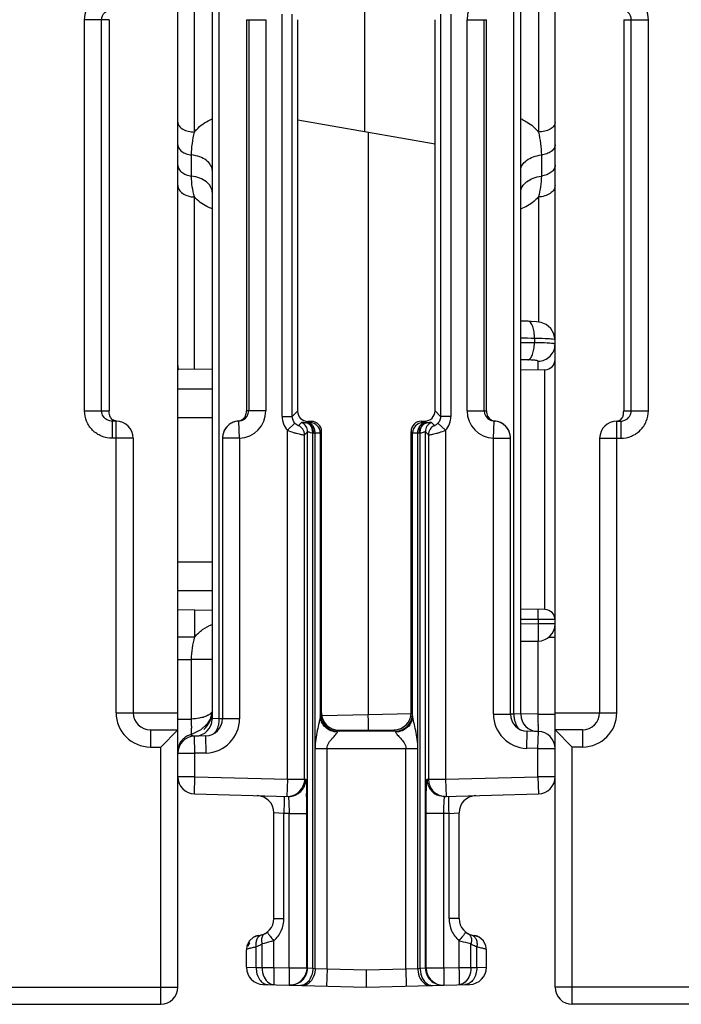
# Model space of a CAD drawing. Units: millimetres. Extents: x 16 to 639, y 16 to 539.
# Drawn here: x 332 to 351, y 456 to 485 of the extents above; entities that cross this region are included whole.
import ezdxf

# ---------------------------------------------------------------- set-up
doc = ezdxf.new("R2010")
doc.units = ezdxf.units.MM
doc.header["$LTSCALE"] = 35.851852
doc.layers.get('0').update_dxf_attribs({"linetype": 'CONTINUOUS'})
doc.layers.add('EDGE_FEAT', color=7, linetype='CONTINUOUS')

msp = doc.modelspace()

# ---------------------------------------------------------------- linework, layer by layer
at = {"color": 7, "linetype": 'Continuous'}
for p, q in [((336.605, 456.695), (336.605, 525.695)), ((333.885, 473.495), (333.885, 484.895)), ((334.605, 484.895), (333.885, 484.895)), ((334.383, 473.495), (334.383, 484.895)), ((334.605, 484.895), (334.605, 473.495)), ((340.105, 481.981), (340.105, 484.895)), ((340.096, 481.983), (340.096, 473.486)), ((340.105, 481.981), (340.096, 481.983)), ((344.105, 473.495), (344.105, 481.276)), ((337.605, 474.713), (336.605, 474.695)), ((347.311, 474.69), (346.605, 474.678)), ((333.885, 473.495), (334.605, 473.495)), ((339.943, 473.333), (340.096, 473.486)), ((344.267, 473.333), (344.105, 473.495)), ((334.688, 473.195), (334.688, 472.695)), ((334.805, 473.195), (334.688, 473.195)), ((334.805, 464.695), (334.805, 473.195)), ((340.354, 473.144), (340.397, 473.187)), ((340.497, 473.187), (340.397, 473.187)), ((340.497, 473.187), (340.459, 473.149)), ((343.706, 473.194), (343.806, 473.195)), ((343.752, 473.149), (343.706, 473.194)), ((343.857, 473.144), (343.806, 473.195)), ((335.305, 472.695), (334.688, 472.695)), ((335.305, 472.695), (335.305, 464.695)), ((340.798, 472.888), (340.759, 472.849)), ((340.798, 464.688), (340.798, 472.888)), ((343.407, 464.694), (343.407, 472.894)), ((343.452, 472.849), (343.407, 472.894)), ((337.605, 467.678), (336.605, 467.695)), ((347.311, 467.701), (346.605, 467.713)), ((334.805, 464.695), (336.605, 464.695)), ((340.798, 464.688), (340.766, 464.656)), ((343.444, 464.656), (343.407, 464.694)), ((335.805, 464.195), (335.805, 463.695)), ((335.805, 464.195), (336.605, 464.195)), ((336.605, 464.195), (336.105, 463.695)), ((341.299, 464.189), (341.266, 464.156)), ((341.299, 464.189), (342.908, 464.193)), ((342.945, 464.156), (342.908, 464.193)), ((335.805, 463.695), (336.105, 463.695)), ((336.105, 456.195), (336.105, 463.695)), ((319.105, 456.695), (336.605, 456.695)), ((319.105, 456.195), (336.105, 456.195))]:
    msp.add_line(p, q, dxfattribs=at)
for centre, radius, start, end in [((334.805, 472.695), 0.5, 0, 90), ((335.805, 464.695), 1, 180, 270), ((335.805, 464.695), 0.5, 180, 270), ((336.105, 456.695), 0.5, 270, 360)]:
    msp.add_arc(centre, radius, start, end, dxfattribs=at)
for centre, major_axis, ratio, start_param, end_param in [((340.397, 473.487), (0.27, 0.133), 0.996248, 2.685106, 4.255217), ((340.497, 472.887), (0.27, 0.133), 0.996248, -0.456487, 1.113625), ((343.706, 472.894), (0.09, 0.286), 0.997211, 0.306545, 1.876656), ((341.299, 464.689), (0.45, 0.222), 0.996248, 2.685106, 4.255217), ((342.908, 464.693), (0.15, 0.477), 0.997211, -2.835048, -1.264937)]:
    msp.add_ellipse(centre, major_axis=major_axis, ratio=ratio, start_param=start_param, end_param=end_param, dxfattribs=at)
for points, knots in [([(333.885, 484.895), (333.885, 485), (333.927, 485.211), (334.106, 485.477), (334.373, 485.654), (334.583, 485.695), (334.688, 485.695)], [0, 0, 0, 0, 0.25017, 0.500184, 0.750098, 1, 1, 1, 1]), ([(334.383, 484.895), (334.383, 484.973), (334.45, 485.133), (334.611, 485.195), (334.688, 485.195)], [0, 0, 0, 0, 0.501313, 1, 1, 1, 1]), ([(334.688, 472.695), (334.583, 472.695), (334.373, 472.737), (334.106, 472.915), (333.927, 473.181), (333.885, 473.391), (333.885, 473.495)], [0, 0, 0, 0, 0.250199, 0.50023, 0.750135, 1, 1, 1, 1]), ([(334.567, 473.22), (334.514, 473.242), (334.418, 473.32), (334.383, 473.438), (334.383, 473.495)], [0, 0, 0, 0, 0.499085, 1, 1, 1, 1]), ([(334.63, 473.326), (334.626, 473.336), (334.606, 473.39), (334.605, 473.449), (334.605, 473.495)], [0, 0, 0, 0, 0.198211, 1, 1, 1, 1]), ([(334.819, 473.196), (334.777, 473.197), (334.696, 473.224), (334.646, 473.291), (334.63, 473.326)], [0, 0, 0, 0, 0.524829, 1, 1, 1, 1]), ([(343.806, 473.195), (343.882, 473.195), (344.041, 473.259), (344.105, 473.418), (344.105, 473.495)], [0, 0, 0, 0, 0.499364, 1, 1, 1, 1])]:
    msp.add_open_spline(points, degree=3, knots=knots, dxfattribs=at)
msp.add_open_spline([(334.688, 473.195), (334.647, 473.195), (334.605, 473.204), (334.567, 473.22)], degree=3, dxfattribs=at)
at = {"layer": 'EDGE_FEAT', "color": 7, "linetype": 'Continuous'}
for p, q in [((347.605, 456.695), (347.605, 525.695)), ((346.405, 464.659), (346.405, 516.11)), ((346.605, 464.648), (346.605, 516.11)), ((337.605, 515.08), (337.605, 464.512)), ((337.805, 515), (337.805, 464.523)), ((347.118, 508.08), (347.118, 481.621)), ((337.092, 481.621), (337.092, 506.286)), ((342.053, 481.638), (342.053, 499.053)), ((339.643, 473.333), (339.643, 485.058)), ((339.943, 473.333), (339.943, 485.058)), ((344.267, 485.058), (344.267, 473.333)), ((344.567, 485.058), (344.567, 473.333)), ((338.605, 484.895), (338.605, 473.495)), ((338.605, 484.895), (339.171, 484.895)), ((338.671, 484.895), (338.671, 473.495)), ((339.171, 484.895), (339.171, 473.495)), ((344.105, 481.276), (344.105, 484.896)), ((345.04, 473.495), (345.04, 484.895)), ((345.04, 484.895), (345.605, 484.895)), ((345.539, 473.495), (345.539, 484.895)), ((345.605, 473.495), (345.605, 484.895)), ((349.605, 484.895), (349.605, 473.495)), ((349.605, 484.895), (350.326, 484.895)), ((349.828, 473.495), (349.828, 484.895)), ((350.326, 473.495), (350.326, 484.895)), ((340.105, 481.981), (344.105, 481.276)), ((342.158, 481.619), (342.158, 464.644)), ((337.005, 480.337), (337.005, 480.952)), ((347.205, 480.952), (347.205, 480.337)), ((337.092, 474.704), (337.092, 479.729)), ((347.118, 479.729), (347.118, 476.08)), ((346.735, 476.107), (346.605, 476.11)), ((346.819, 476.105), (346.735, 476.107)), ((347.004, 475.605), (347.004, 475.477)), ((347.11, 474.687), (347.11, 474.939)), ((347.311, 467.701), (347.311, 474.69)), ((336.605, 474.136), (336.665, 474.136)), ((336.665, 474.136), (337.605, 474.135)), ((336.623, 473.296), (336.868, 473.297)), ((336.868, 473.297), (337.605, 473.3)), ((339.171, 473.495), (338.605, 473.495)), ((339.643, 473.333), (339.943, 473.333)), ((344.567, 473.333), (344.267, 473.333)), ((345.04, 473.495), (345.605, 473.495)), ((349.605, 473.495), (350.326, 473.495)), ((338.384, 473.196), (338.358, 473.197)), ((338.405, 472.696), (338.384, 473.196)), ((340.021, 473.132), (339.799, 472.931)), ((340.214, 473.156), (340.123, 473.066)), ((340.398, 473.145), (340.354, 473.144)), ((343.857, 473.144), (343.812, 473.145)), ((344.087, 473.066), (343.997, 473.156)), ((344.412, 472.931), (344.19, 473.132)), ((345.805, 472.696), (345.827, 473.196)), ((345.852, 473.197), (345.827, 473.196)), ((349.405, 464.695), (349.405, 473.195)), ((349.405, 473.195), (349.523, 473.195)), ((349.523, 473.195), (349.523, 472.695)), ((337.905, 472.696), (337.905, 464.52)), ((338.405, 472.696), (337.905, 472.696)), ((338.405, 472.696), (338.405, 464.52)), ((339.799, 462.756), (339.799, 472.931)), ((340.389, 472.884), (340.298, 472.793)), ((340.298, 462.756), (340.298, 472.793)), ((340.389, 457.254), (340.389, 472.884)), ((340.54, 457.246), (340.54, 472.844)), ((340.608, 472.845), (340.563, 472.844)), ((340.608, 457.244), (340.608, 472.845)), ((340.759, 472.849), (340.759, 464.607)), ((343.452, 464.607), (343.452, 472.849)), ((343.603, 457.244), (343.603, 472.845)), ((343.647, 472.844), (343.603, 472.845)), ((343.671, 457.246), (343.671, 472.844)), ((343.822, 457.254), (343.822, 472.884)), ((343.912, 472.793), (343.822, 472.884)), ((343.912, 472.793), (343.912, 462.756)), ((344.412, 472.931), (344.412, 462.756)), ((345.805, 464.656), (345.805, 472.696)), ((345.805, 472.696), (346.305, 472.696)), ((346.305, 464.656), (346.305, 472.696)), ((348.905, 472.695), (348.905, 464.695)), ((348.905, 472.695), (349.523, 472.695)), ((336.623, 469.095), (337.605, 469.091)), ((336.605, 468.255), (337.605, 468.256)), ((337.101, 466.903), (337.101, 467.687)), ((346.605, 467.425), (347.11, 467.422)), ((347.11, 467.283), (346.605, 467.276)), ((347.11, 467.422), (347.11, 467.283)), ((347.11, 467.422), (347.601, 467.422)), ((347.605, 467.283), (347.11, 467.283)), ((336.605, 466.903), (337.101, 466.903)), ((346.605, 466.776), (347.112, 466.783)), ((347.11, 464.648), (347.11, 466.783)), ((347.411, 466.898), (347.605, 466.898)), ((336.605, 466.25), (337.005, 466.25)), ((337.005, 464.511), (337.005, 466.249)), ((337.605, 466.249), (337.005, 466.249)), ((337.602, 464.682), (337.565, 464.533)), ((342.158, 464.644), (343.416, 464.669)), ((345.805, 464.656), (346.305, 464.656)), ((346.297, 464.661), (346.405, 464.659)), ((346.605, 464.648), (346.405, 464.659)), ((347.11, 464.648), (346.606, 464.661)), ((347.605, 464.695), (349.405, 464.695)), ((336.605, 464.511), (337.005, 464.511)), ((337.464, 464.371), (337.275, 464.199)), ((337.565, 464.533), (337.464, 464.371)), ((337.629, 464.514), (337.605, 464.512)), ((337.805, 464.523), (337.629, 464.514)), ((337.805, 464.523), (337.914, 464.525)), ((338.405, 464.52), (337.905, 464.52)), ((340.8, 464.609), (342.158, 464.644)), ((347.11, 464.648), (347.605, 464.648)), ((337.275, 464.199), (337.005, 464.061)), ((342.945, 464.156), (341.266, 464.156)), ((346.779, 463.657), (346.792, 464.156)), ((347.118, 464.148), (346.792, 464.156)), ((347.105, 463.648), (347.118, 464.148)), ((348.405, 464.195), (347.605, 464.195)), ((347.605, 464.195), (348.105, 463.695)), ((348.405, 464.195), (348.405, 463.695)), ((337.418, 464.02), (337.092, 464.012)), ((337.105, 463.512), (337.092, 464.012)), ((337.431, 463.52), (337.418, 464.02)), ((336.605, 462.827), (336.605, 463.512)), ((336.605, 463.512), (337.105, 463.512)), ((337.431, 463.52), (337.105, 463.512)), ((337.105, 462.827), (337.105, 463.512)), ((340.608, 463.656), (343.603, 463.656)), ((340.957, 457.226), (340.957, 463.656)), ((343.254, 457.226), (343.254, 463.656)), ((347.105, 463.648), (346.779, 463.657)), ((347.105, 463.648), (347.605, 463.648)), ((347.105, 462.827), (347.105, 463.648)), ((348.405, 463.695), (348.105, 463.695)), ((348.105, 456.195), (348.105, 463.695)), ((337.105, 462.827), (336.605, 462.827)), ((337.092, 462.327), (337.105, 462.827)), ((337.105, 462.827), (339.799, 462.756)), ((339.799, 462.756), (339.785, 462.256)), ((339.799, 462.756), (340.298, 462.756)), ((340.298, 462.756), (340.285, 462.643)), ((340.298, 462.756), (340.339, 462.755)), ((343.871, 462.755), (343.912, 462.756)), ((343.912, 462.756), (344.412, 462.756)), ((343.912, 462.756), (343.925, 462.643)), ((344.412, 462.756), (347.105, 462.827)), ((344.412, 462.756), (344.425, 462.256)), ((347.605, 462.827), (347.105, 462.827)), ((347.105, 462.827), (347.118, 462.327)), ((337.092, 462.327), (339.826, 462.255)), ((344.384, 462.255), (347.118, 462.327)), ((339.697, 461.759), (339.405, 461.779)), ((339.405, 458.695), (339.405, 461.779)), ((339.852, 461.755), (339.697, 461.759)), ((339.697, 458.695), (339.697, 461.759)), ((339.852, 461.755), (340.365, 461.755)), ((339.852, 457.254), (339.852, 461.755)), ((340.365, 457.254), (340.365, 461.755)), ((344.358, 461.755), (343.845, 461.755)), ((343.845, 457.254), (343.845, 461.755)), ((344.513, 461.759), (344.358, 461.755)), ((344.358, 457.254), (344.358, 461.755)), ((344.513, 461.759), (344.805, 461.779)), ((344.513, 458.695), (344.513, 461.759)), ((344.805, 458.695), (344.805, 461.779)), ((339.405, 458.695), (339.697, 458.695)), ((344.805, 458.695), (344.513, 458.695)), ((338.968, 458.199), (338.969, 458.2)), ((345.243, 458.199), (345.241, 458.2)), ((345.395, 458.149), (345.243, 458.199)), ((338.605, 457.274), (338.605, 457.786)), ((338.889, 457.271), (338.889, 457.87)), ((339.063, 457.266), (339.063, 457.958)), ((339.408, 457.266), (339.408, 458.05)), ((344.802, 458.05), (344.802, 457.266)), ((345.147, 457.266), (345.147, 457.958)), ((345.322, 457.271), (345.322, 457.87)), ((345.605, 457.786), (345.589, 457.9)), ((345.605, 457.274), (345.605, 457.786)), ((338.605, 457.274), (338.889, 457.271)), ((338.889, 457.271), (339.063, 457.266)), ((339.063, 457.266), (339.408, 457.266)), ((339.408, 457.266), (339.852, 457.254)), ((339.852, 457.254), (340.365, 457.254)), ((340.365, 457.254), (340.353, 457.143)), ((340.365, 457.254), (340.389, 457.254)), ((340.389, 457.254), (340.54, 457.246)), ((340.54, 457.246), (340.608, 457.244)), ((340.608, 457.244), (340.957, 457.226)), ((340.957, 457.226), (340.944, 456.726)), ((340.957, 457.226), (342.105, 457.196)), ((342.105, 457.196), (343.254, 457.226)), ((342.105, 456.696), (342.105, 457.196)), ((343.254, 457.226), (343.603, 457.244)), ((343.254, 457.226), (343.267, 456.726)), ((343.603, 457.244), (343.671, 457.246)), ((343.671, 457.246), (343.822, 457.254)), ((343.822, 457.254), (343.845, 457.254)), ((343.845, 457.254), (344.358, 457.254)), ((343.845, 457.254), (343.858, 457.143)), ((344.358, 457.254), (344.802, 457.266)), ((344.802, 457.266), (345.147, 457.266)), ((345.147, 457.266), (345.322, 457.271)), ((345.322, 457.271), (345.605, 457.274)), ((339.092, 456.774), (342.105, 456.696)), ((342.105, 456.696), (345.118, 456.774)), ((365.105, 456.695), (347.605, 456.695)), ((365.105, 456.195), (348.105, 456.195))]:
    msp.add_line(p, q, dxfattribs=at)
for points in [[(347.062, 476.09), (346.908, 476.102), (346.819, 476.105)], [(347.605, 475.558), (347.571, 475.742), (347.477, 475.897), (347.343, 476.006), (347.196, 476.066), (347.062, 476.09)], [(336.665, 463.806), (336.656, 463.788), (336.648, 463.77), (336.64, 463.752), (336.634, 463.734), (336.628, 463.717), (336.623, 463.701), (336.619, 463.684), (336.615, 463.668), (336.612, 463.652), (336.61, 463.637), (336.608, 463.621), (336.607, 463.606), (336.606, 463.592), (336.605, 463.579), (336.605, 463.57), (336.605, 463.568)], [(337.005, 464.061), (336.942, 464.041), (336.915, 464.031), (336.89, 464.02), (336.865, 464.007), (336.842, 463.993), (336.82, 463.979), (336.799, 463.964), (336.779, 463.948), (336.761, 463.931), (336.744, 463.914), (336.728, 463.896), (336.713, 463.879), (336.699, 463.861), (336.687, 463.842), (336.676, 463.824), (336.665, 463.806)], [(338.968, 458.199), (338.816, 458.149), (338.694, 458.044), (338.621, 457.9), (338.605, 457.786)], [(345.589, 457.9), (345.516, 458.044), (345.395, 458.149)]]:
    msp.add_lwpolyline(points, dxfattribs=at)
for centre, radius, start, end in [((345.84, 484.895), 0.8, 92.47, 179.9898), ((346.095, 480.749), 1.353, 65.7605, 67.8362), ((346.077, 480.782), 1.497, 290.6835, 292.5382), ((346.347, 452.289), 23.325, 88.3868, 89.3664), ((346.696, 453.555), 22.052, 89.046, 89.1995), ((346.748, 452.818), 22.66, 89.3537, 90.3619), ((346.882, 453.596), 21.881, 89.5233, 89.6807), ((347.305, 474.99), 0.3, 271, 360), ((337.105, 474.811), 0.5, 180, 193.511), ((346.58, 449.334), 25.644, 89.4873, 89.9425), ((338.371, 473.496), 0.8, 272.4701, 359.9898), ((338.371, 473.496), 0.3, 297.1065, 359.9825), ((340.243, 473.333), 0.6, 179.9951, 222.1613), ((343.967, 473.333), 0.6, 317.844, 0.0005), ((345.84, 473.496), 0.8, 180.01, 267.5303), ((345.839, 473.496), 0.3, 180.0176, 242.8977), ((338.405, 472.696), 0.5, 92.4798, 180), ((338.408, 472.697), 0.503, 138.2585, 153.753), ((338.405, 472.699), 0.5, 132.3207, 138.2335), ((338.41, 472.693), 0.507, 123.9108, 132.3055), ((338.407, 472.698), 0.501, 116.1395, 123.9294), ((338.405, 472.701), 0.497, 112.7642, 116.1157), ((338.408, 472.695), 0.504, 95.6152, 112.7858), ((339.998, 472.793), 0.3, 0.0384, 65.3803), ((340.089, 472.883), 0.3, 0.0384, 65.3803), ((340.337, 473.478), 0.334, 270.8102, 272.8808), ((340.459, 472.849), 0.3, 0.0296, 89.9704), ((343.752, 472.849), 0.3, 90.0296, 179.9704), ((344.122, 472.883), 0.3, 114.6197, 179.9616), ((343.873, 473.477), 0.333, 267.1157, 269.1792), ((344.212, 472.793), 0.3, 114.6197, 179.9616), ((345.879, 473.469), 0.273, 247.649, 259.0099), ((345.879, 473.467), 0.272, 259.0566, 264.3781), ((345.805, 472.696), 0.5, 0, 87.5202), ((345.802, 472.693), 0.506, 67.2696, 84.3483), ((345.806, 472.701), 0.497, 63.8416, 67.2558), ((345.804, 472.698), 0.501, 55.9477, 63.8173), ((345.801, 472.693), 0.507, 47.6766, 55.9662), ((345.805, 472.699), 0.5, 41.733, 47.6622), ((345.801, 472.695), 0.505, 26.2597, 41.6722), ((349.405, 472.695), 0.5, 90, 180), ((338.402, 472.699), 0.496, 153.7119, 159.3864), ((340.547, 473.476), 0.632, 269.3435, 271.4617), ((343.663, 473.476), 0.632, 268.5383, 270.6565), ((345.809, 472.699), 0.496, 20.5965, 26.266), ((301.161, 467.679), 45.949, 359.6804, 0.0364), ((347.305, 467.401), 0.3, 0, 89), ((347.105, 467.283), 0.5, 270.8243, 360), ((336.855, 464.756), 0.75, 312.9223, 354.3166), ((336.708, 464.761), 0.888, 348.6144, 356.9779), ((341.266, 464.657), 0.5, 180.0465, 269.9535), ((342.944, 464.657), 0.5, 270.0465, 359.9535), ((346.805, 464.656), 1, 180, 268.5), ((346.805, 464.656), 0.5, 180, 268.5), ((348.405, 464.695), 1, 270, 360), ((348.405, 464.695), 0.5, 270, 360), ((337.105, 464.512), 0.5, 271.5, 360), ((337.017, 465.709), 1.188, 283.4612, 286.3372), ((337.405, 464.52), 0.5, 271.5, 360), ((337.405, 464.52), 1, 271.5, 360), ((336.794, 464.744), 0.8, 344.1446, 348.566), ((347.105, 464.648), 0.5, 180, 268.5), ((303.37, 463.481), 43.756, 1.1449, 1.5286), ((348.669, 464.145), 11.669, 179.2177, 179.5319), ((327.625, 463.958), 19.495, 0.8513, 1.167), ((347.105, 463.648), 0.5, 0, 88.5), ((337.105, 463.512), 0.5, 91.5, 180), ((337.105, 462.827), 0.5, 180, 268.5), ((339.836, 462.756), 0.503, 346.0964, 359.929), ((344.374, 462.756), 0.503, 180.071, 193.9036), ((347.105, 462.827), 0.5, 271.5, 360), ((339.798, 462.756), 0.5, 268.5053, 346.9649), ((339.839, 462.755), 0.5, 304.1093, 346.1176), ((344.371, 462.755), 0.5, 193.8804, 233.4851), ((344.412, 462.756), 0.5, 193.0308, 266.9403), ((338.905, 461.779), 0.5, 0, 88.5), ((339.839, 462.755), 0.5, 291.3931, 304.1218), ((310.223, 461.792), 30.142, 359.9283, 1.0454), ((344.372, 462.756), 0.501, 233.4922, 248.5899), ((344.412, 462.749), 0.493, 266.8667, 271.4898), ((345.305, 461.779), 0.5, 91.5, 180), ((338.905, 458.695), 0.5, 277.184, 360), ((345.305, 458.695), 0.5, 180, 262.8493), ((339.024, 457.783), 0.42, 101.4344, 118.5193), ((345.105, 457.695), 0.5, 74.5361, 77.4328), ((345.187, 457.783), 0.42, 61.4773, 78.4957), ((339.105, 457.695), 0.5, 144.0004, 157.6632), ((339.105, 457.274), 0.5, 180, 268.5), ((339.889, 457.254), 0.5, 314.2621, 0.0005), ((344.322, 457.254), 0.5, 179.9995, 225.738), ((345.105, 457.274), 0.5, 271.5, 360), ((339.865, 457.254), 0.5, 268.5053, 347.1334), ((344.345, 457.254), 0.5, 192.8648, 268.8763), ((344.345, 457.245), 0.491, 268.8258, 271.4965), ((348.105, 456.695), 0.5, 180, 270)]:
    msp.add_arc(centre, radius, start, end, dxfattribs=at)
for points, knots in [([(350.326, 484.895), (350.326, 485), (350.284, 485.211), (350.105, 485.477), (349.838, 485.654), (349.627, 485.695), (349.523, 485.695)], [0, 0, 0, 0, 0.25017, 0.500184, 0.750098, 1, 1, 1, 1]), ([(349.828, 484.895), (349.828, 484.973), (349.761, 485.133), (349.6, 485.195), (349.523, 485.195)], [0, 0, 0, 0, 0.501313, 1, 1, 1, 1]), ([(336.605, 481.904), (336.605, 481.867), (336.639, 481.783), (336.753, 481.695), (336.909, 481.636), (337.029, 481.622), (337.092, 481.621)], [0, 0, 0, 0, 0.185099, 0.412895, 0.690648, 1, 1, 1, 1]), ([(337.092, 481.621), (337.124, 481.662), (337.267, 481.822), (337.454, 481.94), (337.605, 482.002)], [0, 0, 0, 0, 0.241128, 1, 1, 1, 1]), ([(346.651, 481.982), (346.698, 481.961), (346.873, 481.87), (347.028, 481.737), (347.118, 481.621)], [0, 0, 0, 0, 0.259888, 1, 1, 1, 1]), ([(347.605, 481.904), (347.605, 481.867), (347.572, 481.783), (347.458, 481.695), (347.301, 481.636), (347.181, 481.622), (347.118, 481.621)], [0, 0, 0, 0, 0.185099, 0.412895, 0.690648, 1, 1, 1, 1]), ([(337.005, 480.952), (337.005, 481.064), (337.021, 481.289), (337.067, 481.51), (337.092, 481.621)], [0, 0, 0, 0, 0.493753, 1, 1, 1, 1]), ([(347.118, 481.621), (347.144, 481.51), (347.19, 481.289), (347.205, 481.064), (347.205, 480.952)], [0, 0, 0, 0, 0.506244, 1, 1, 1, 1]), ([(336.605, 481.249), (336.605, 481.214), (336.63, 481.137), (336.72, 481.047), (336.85, 480.982), (336.951, 480.959), (337.005, 480.952)], [0, 0, 0, 0, 0.196917, 0.42574, 0.696712, 1, 1, 1, 1]), ([(347.605, 481.249), (347.605, 481.214), (347.581, 481.137), (347.49, 481.047), (347.36, 480.982), (347.259, 480.959), (347.205, 480.952)], [0, 0, 0, 0, 0.196908, 0.425731, 0.696707, 1, 1, 1, 1]), ([(337.605, 480.507), (337.605, 480.56), (337.569, 480.675), (337.433, 480.81), (337.238, 480.908), (337.086, 480.942), (337.005, 480.952)], [0, 0, 0, 0, 0.197049, 0.42579, 0.696398, 1, 1, 1, 1]), ([(346.605, 480.507), (346.605, 480.56), (346.641, 480.675), (346.778, 480.81), (346.973, 480.908), (347.124, 480.942), (347.205, 480.952)], [0, 0, 0, 0, 0.197049, 0.42579, 0.696398, 1, 1, 1, 1]), ([(336.605, 480.653), (336.605, 480.616), (336.629, 480.535), (336.719, 480.439), (336.85, 480.37), (336.951, 480.345), (337.005, 480.338)], [0, 0, 0, 0, 0.203171, 0.434152, 0.70255, 1, 1, 1, 1]), ([(347.605, 480.653), (347.605, 480.616), (347.582, 480.535), (347.492, 480.439), (347.361, 480.37), (347.259, 480.345), (347.205, 480.338)], [0, 0, 0, 0, 0.203163, 0.434143, 0.702545, 1, 1, 1, 1]), ([(337.605, 479.865), (337.605, 479.921), (337.57, 480.042), (337.435, 480.186), (337.239, 480.29), (337.086, 480.327), (337.005, 480.337)], [0, 0, 0, 0, 0.203339, 0.434224, 0.702263, 1, 1, 1, 1]), ([(337.092, 479.729), (337.067, 479.828), (337.019, 480.028), (337.005, 480.234), (337.005, 480.337)], [0, 0, 0, 0, 0.496104, 1, 1, 1, 1]), ([(346.605, 479.865), (346.605, 479.921), (346.64, 480.042), (346.776, 480.186), (346.971, 480.29), (347.124, 480.327), (347.205, 480.337)], [0, 0, 0, 0, 0.203338, 0.434224, 0.702263, 1, 1, 1, 1]), ([(347.205, 480.337), (347.205, 480.234), (347.191, 480.028), (347.144, 479.828), (347.118, 479.729)], [0, 0, 0, 0, 0.503895, 1, 1, 1, 1]), ([(336.605, 480.068), (336.605, 480.024), (336.635, 479.928), (336.748, 479.819), (336.907, 479.748), (337.029, 479.73), (337.092, 479.729)], [0, 0, 0, 0, 0.205296, 0.438862, 0.707798, 1, 1, 1, 1]), ([(347.605, 480.068), (347.605, 480.024), (347.575, 479.928), (347.462, 479.819), (347.303, 479.748), (347.181, 479.73), (347.118, 479.729)], [0, 0, 0, 0, 0.205296, 0.438862, 0.707797, 1, 1, 1, 1]), ([(337.605, 479.382), (337.554, 479.401), (337.364, 479.485), (337.191, 479.612), (337.092, 479.729)], [0, 0, 0, 0, 0.264808, 1, 1, 1, 1]), ([(347.118, 479.729), (347.089, 479.694), (346.955, 479.556), (346.786, 479.455), (346.651, 479.399)], [0, 0, 0, 0, 0.23768, 1, 1, 1, 1]), ([(347.004, 475.605), (347.006, 475.669), (346.998, 475.79), (346.964, 475.962), (346.886, 476.103), (346.819, 476.105)], [0, 0, 0, 0, 0.341163, 0.638987, 1, 1, 1, 1]), ([(347.482, 475.588), (347.455, 475.59), (347.315, 475.6), (347.176, 475.602), (347.063, 475.604)], [0, 0, 0, 0, 0.193039, 1, 1, 1, 1]), ([(347.605, 475.558), (347.605, 475.562), (347.593, 475.571), (347.553, 475.58), (347.513, 475.585), (347.482, 475.588)], [0, 0, 0, 0, 0.091914, 0.283116, 1, 1, 1, 1]), ([(346.809, 474.977), (346.838, 474.98), (346.9, 475.028), (346.954, 475.142), (346.994, 475.297), (347.003, 475.414), (347.004, 475.477)], [0, 0, 0, 0, 0.152751, 0.376714, 0.668975, 1, 1, 1, 1]), ([(347.451, 475.465), (347.425, 475.467), (347.296, 475.474), (347.167, 475.475), (347.064, 475.476)], [0, 0, 0, 0, 0.201824, 1, 1, 1, 1]), ([(347.566, 475.452), (347.559, 475.454), (347.521, 475.46), (347.482, 475.463), (347.451, 475.465)], [0, 0, 0, 0, 0.192182, 1, 1, 1, 1]), ([(347.461, 475.087), (347.507, 475.132), (347.58, 475.241), (347.605, 475.37), (347.605, 475.433)], [0, 0, 0, 0, 0.500798, 1, 1, 1, 1]), ([(347.605, 475.433), (347.605, 475.438), (347.589, 475.448), (347.576, 475.45), (347.566, 475.452)], [0, 0, 0, 0, 0.315867, 1, 1, 1, 1]), ([(347.108, 474.944), (347.102, 474.954), (347.065, 474.963), (347.005, 474.972), (346.913, 474.976), (346.846, 474.977), (346.809, 474.977)], [0, 0, 0, 0, 0.111639, 0.32924, 0.63452, 1, 1, 1, 1]), ([(347.11, 474.939), (347.11, 474.94), (347.109, 474.942), (347.109, 474.944), (347.108, 474.944)], [0, 0, 0, 0, 0.48798, 1, 1, 1, 1]), ([(338.556, 473.315), (338.564, 473.327), (338.584, 473.359), (338.601, 473.421), (338.606, 473.47), (338.605, 473.495)], [0, 0, 0, 0, 0.225558, 0.602965, 1, 1, 1, 1]), ([(345.605, 473.495), (345.603, 473.438), (345.628, 473.318), (345.723, 473.237), (345.775, 473.216)], [0, 0, 0, 0, 0.505224, 1, 1, 1, 1]), ([(349.391, 473.196), (349.433, 473.197), (349.514, 473.224), (349.565, 473.291), (349.58, 473.326)], [0, 0, 0, 0, 0.524829, 1, 1, 1, 1]), ([(349.523, 472.695), (349.627, 472.695), (349.838, 472.737), (350.105, 472.915), (350.284, 473.181), (350.326, 473.391), (350.326, 473.495)], [0, 0, 0, 0, 0.250199, 0.50023, 0.750135, 1, 1, 1, 1]), ([(349.58, 473.326), (349.585, 473.336), (349.605, 473.39), (349.605, 473.449), (349.605, 473.495)], [0, 0, 0, 0, 0.198211, 1, 1, 1, 1]), ([(349.643, 473.22), (349.697, 473.242), (349.792, 473.32), (349.828, 473.438), (349.828, 473.495)], [0, 0, 0, 0, 0.499085, 1, 1, 1, 1]), ([(338.358, 473.197), (338.373, 473.198), (338.424, 473.207), (338.473, 473.232), (338.503, 473.256)], [0, 0, 0, 0, 0.271583, 1, 1, 1, 1]), ([(340.021, 473.132), (340.034, 473.117), (340.058, 473.096), (340.093, 473.074), (340.111, 473.069), (340.122, 473.064), (340.123, 473.066)], [0, 0, 0, 0, 0.478049, 0.785532, 0.944242, 1, 1, 1, 1]), ([(340.342, 473.144), (340.323, 473.143), (340.292, 473.145), (340.252, 473.153), (340.23, 473.156), (340.216, 473.159), (340.214, 473.156)], [0, 0, 0, 0, 0.434475, 0.735081, 0.920392, 1, 1, 1, 1]), ([(340.54, 472.844), (340.54, 472.882), (340.531, 472.954), (340.49, 473.051), (340.426, 473.121), (340.369, 473.142), (340.342, 473.144)], [0, 0, 0, 0, 0.287862, 0.555944, 0.791659, 1, 1, 1, 1]), ([(340.563, 472.844), (340.563, 472.882), (340.552, 472.957), (340.508, 473.054), (340.44, 473.124), (340.381, 473.143), (340.354, 473.144)], [0, 0, 0, 0, 0.287722, 0.556264, 0.792123, 1, 1, 1, 1]), ([(340.459, 473.149), (340.458, 473.148), (340.451, 473.148), (340.44, 473.146), (340.421, 473.146), (340.407, 473.145), (340.398, 473.145)], [0, 0, 0, 0, 0.079648, 0.277979, 0.588508, 1, 1, 1, 1]), ([(340.608, 472.845), (340.607, 472.884), (340.596, 472.958), (340.553, 473.055), (340.485, 473.125), (340.426, 473.145), (340.398, 473.145)], [0, 0, 0, 0, 0.287722, 0.556264, 0.792123, 1, 1, 1, 1]), ([(343.603, 472.845), (343.603, 472.884), (343.614, 472.958), (343.658, 473.055), (343.726, 473.125), (343.784, 473.145), (343.812, 473.145)], [0, 0, 0, 0, 0.287722, 0.556264, 0.792123, 1, 1, 1, 1]), ([(343.647, 472.844), (343.648, 472.882), (343.659, 472.957), (343.703, 473.054), (343.77, 473.124), (343.829, 473.143), (343.857, 473.144)], [0, 0, 0, 0, 0.287722, 0.556264, 0.792123, 1, 1, 1, 1]), ([(343.671, 472.844), (343.67, 472.882), (343.68, 472.954), (343.72, 473.051), (343.785, 473.121), (343.842, 473.142), (343.869, 473.144)], [0, 0, 0, 0, 0.287856, 0.555934, 0.79165, 1, 1, 1, 1]), ([(343.812, 473.145), (343.804, 473.145), (343.789, 473.146), (343.77, 473.146), (343.759, 473.148), (343.753, 473.148), (343.752, 473.149)], [0, 0, 0, 0, 0.411317, 0.721867, 0.920287, 1, 1, 1, 1]), ([(343.997, 473.156), (343.994, 473.159), (343.981, 473.156), (343.959, 473.153), (343.919, 473.145), (343.887, 473.143), (343.869, 473.144)], [0, 0, 0, 0, 0.079518, 0.264845, 0.565647, 1, 1, 1, 1]), ([(344.087, 473.066), (344.089, 473.064), (344.099, 473.069), (344.118, 473.074), (344.153, 473.096), (344.177, 473.117), (344.19, 473.132)], [0, 0, 0, 0, 0.055819, 0.214689, 0.522177, 1, 1, 1, 1]), ([(339.799, 472.931), (339.858, 472.905), (339.946, 472.872), (340.062, 472.839), (340.138, 472.821), (340.201, 472.808), (340.249, 472.798), (340.279, 472.796), (340.295, 472.792), (340.298, 472.793)], [0, 0, 0, 0, 0.372248, 0.543004, 0.694484, 0.820447, 0.915689, 0.976326, 1, 1, 1, 1]), ([(340.54, 472.844), (340.519, 472.844), (340.482, 472.85), (340.44, 472.864), (340.415, 472.875), (340.402, 472.881), (340.395, 472.883), (340.39, 472.885), (340.389, 472.884)], [0, 0, 0, 0, 0.400163, 0.713616, 0.83196, 0.920549, 0.976677, 1, 1, 1, 1]), ([(340.759, 472.849), (340.755, 472.848), (340.741, 472.849), (340.712, 472.846), (340.665, 472.846), (340.629, 472.846), (340.608, 472.845)], [0, 0, 0, 0, 0.07839, 0.276685, 0.587691, 1, 1, 1, 1]), ([(343.603, 472.845), (343.582, 472.846), (343.546, 472.846), (343.499, 472.846), (343.47, 472.849), (343.455, 472.848), (343.452, 472.849)], [0, 0, 0, 0, 0.412134, 0.72316, 0.921545, 1, 1, 1, 1]), ([(343.822, 472.884), (343.821, 472.885), (343.816, 472.883), (343.808, 472.881), (343.795, 472.875), (343.771, 472.864), (343.729, 472.85), (343.692, 472.844), (343.671, 472.844)], [0, 0, 0, 0, 0.023194, 0.079106, 0.167965, 0.286525, 0.599381, 1, 1, 1, 1]), ([(343.912, 472.793), (343.916, 472.792), (343.931, 472.796), (343.961, 472.798), (344.01, 472.808), (344.073, 472.821), (344.149, 472.839), (344.264, 472.872), (344.353, 472.905), (344.412, 472.931)], [0, 0, 0, 0, 0.02372, 0.084448, 0.17977, 0.305757, 0.45719, 0.627864, 1, 1, 1, 1]), ([(337.101, 466.903), (337.166, 466.984), (337.318, 467.131), (337.507, 467.228), (337.605, 467.262)], [0, 0, 0, 0, 0.500043, 1, 1, 1, 1]), ([(347.11, 467.283), (347.111, 467.219), (347.112, 467.127), (347.113, 467.009), (347.113, 466.934), (347.114, 466.873), (347.114, 466.831), (347.113, 466.806), (347.114, 466.794), (347.112, 466.788), (347.113, 466.783), (347.112, 466.783)], [0, 0, 0, 0, 0.382612, 0.555595, 0.707045, 0.831263, 0.923742, 0.956834, 0.980667, 0.995091, 1, 1, 1, 1]), ([(337.595, 464.714), (337.591, 464.706), (337.566, 464.669), (337.528, 464.644), (337.498, 464.627)], [0, 0, 0, 0, 0.206745, 1, 1, 1, 1]), ([(340.759, 464.607), (340.76, 464.619), (340.763, 464.634), (340.763, 464.653), (340.766, 464.656)], [0, 0, 0, 0, 0.705643, 1, 1, 1, 1]), ([(343.452, 464.607), (343.451, 464.619), (343.448, 464.634), (343.448, 464.653), (343.444, 464.656)], [0, 0, 0, 0, 0.703307, 1, 1, 1, 1]), ([(346.405, 464.659), (346.404, 464.611), (346.409, 464.547), (346.421, 464.485), (346.425, 464.469)], [0, 0, 0, 0, 0.754867, 1, 1, 1, 1]), ([(337, 464.305), (337, 464.321), (337.002, 464.39), (337.003, 464.459), (337.005, 464.511)], [0, 0, 0, 0, 0.239737, 1, 1, 1, 1]), ([(337.294, 464.553), (337.272, 464.548), (337.177, 464.527), (337.08, 464.516), (337.005, 464.511)], [0, 0, 0, 0, 0.232176, 1, 1, 1, 1]), ([(337.498, 464.627), (337.488, 464.621), (337.441, 464.598), (337.391, 464.58), (337.351, 464.568)], [0, 0, 0, 0, 0.222088, 1, 1, 1, 1]), ([(337.805, 464.523), (337.806, 464.475), (337.802, 464.411), (337.79, 464.348), (337.786, 464.333)], [0, 0, 0, 0, 0.754867, 1, 1, 1, 1]), ([(340.759, 464.607), (340.758, 464.578), (340.746, 464.512), (340.714, 464.369), (340.666, 464.17), (340.62, 463.919), (340.608, 463.744), (340.608, 463.656)], [0, 0, 0, 0, 0.091884, 0.205074, 0.458325, 0.726495, 1, 1, 1, 1]), ([(341.259, 464.132), (341.194, 464.132), (341.064, 464.158), (340.899, 464.263), (340.787, 464.42), (340.759, 464.546), (340.759, 464.607)], [0, 0, 0, 0, 0.255451, 0.508118, 0.756047, 1, 1, 1, 1]), ([(342.162, 464.188), (342.164, 464.25), (342.163, 464.402), (342.16, 464.554), (342.158, 464.644)], [0, 0, 0, 0, 0.40449, 1, 1, 1, 1]), ([(343.452, 464.607), (343.451, 464.546), (343.424, 464.42), (343.312, 464.263), (343.146, 464.158), (343.017, 464.132), (342.952, 464.132)], [0, 0, 0, 0, 0.243958, 0.491888, 0.744553, 1, 1, 1, 1]), ([(343.603, 463.656), (343.603, 463.744), (343.59, 463.919), (343.545, 464.17), (343.497, 464.369), (343.465, 464.513), (343.453, 464.578), (343.452, 464.607)], [0, 0, 0, 0, 0.273502, 0.541667, 0.79491, 0.908096, 1, 1, 1, 1]), ([(346.425, 464.469), (346.428, 464.455), (346.443, 464.399), (346.465, 464.345), (346.486, 464.308)], [0, 0, 0, 0, 0.263636, 1, 1, 1, 1]), ([(336.999, 464.118), (336.999, 464.127), (336.999, 464.168), (336.999, 464.209), (337, 464.241)], [0, 0, 0, 0, 0.218475, 1, 1, 1, 1]), ([(337, 464.058), (337, 464.062), (337, 464.082), (336.999, 464.102), (336.999, 464.118)], [0, 0, 0, 0, 0.208474, 1, 1, 1, 1]), ([(337.725, 464.172), (337.721, 464.165), (337.704, 464.138), (337.685, 464.113), (337.669, 464.096)], [0, 0, 0, 0, 0.261948, 1, 1, 1, 1]), ([(337.786, 464.333), (337.783, 464.318), (337.768, 464.263), (337.746, 464.209), (337.725, 464.172)], [0, 0, 0, 0, 0.263637, 1, 1, 1, 1]), ([(340.957, 463.656), (340.957, 463.714), (341.001, 463.824), (341.089, 463.928), (341.158, 464.003), (341.204, 464.052), (341.238, 464.092), (341.257, 464.119), (341.259, 464.132)], [0, 0, 0, 0, 0.300947, 0.58571, 0.717014, 0.835728, 0.933957, 1, 1, 1, 1]), ([(341.259, 464.132), (341.26, 464.138), (341.261, 464.145), (341.264, 464.155), (341.266, 464.156)], [0, 0, 0, 0, 0.688536, 1, 1, 1, 1]), ([(342.945, 464.156), (342.947, 464.155), (342.949, 464.145), (342.951, 464.138), (342.952, 464.132)], [0, 0, 0, 0, 0.311536, 1, 1, 1, 1]), ([(342.952, 464.132), (342.954, 464.119), (342.972, 464.092), (343.007, 464.051), (343.052, 464.003), (343.122, 463.928), (343.21, 463.824), (343.254, 463.714), (343.254, 463.656)], [0, 0, 0, 0, 0.066068, 0.164312, 0.283035, 0.414345, 0.699116, 1, 1, 1, 1]), ([(346.486, 464.308), (346.49, 464.301), (346.506, 464.274), (346.525, 464.249), (346.542, 464.233)], [0, 0, 0, 0, 0.261943, 1, 1, 1, 1]), ([(347.118, 464.148), (347.119, 464.148), (347.118, 464.151), (347.119, 464.155), (347.119, 464.164), (347.119, 464.18), (347.119, 464.209), (347.119, 464.234), (347.118, 464.248)], [0, 0, 0, 0, 0.016467, 0.064898, 0.145083, 0.25665, 0.571257, 1, 1, 1, 1]), ([(336.99, 464.043), (336.987, 464.044), (336.978, 464.046), (336.967, 464.049), (336.961, 464.047)], [0, 0, 0, 0, 0.335831, 1, 1, 1, 1]), ([(337.092, 464.012), (337.075, 464.011), (337.04, 464.023), (337.008, 464.037), (336.99, 464.043)], [0, 0, 0, 0, 0.483804, 1, 1, 1, 1]), ([(340.339, 462.755), (340.342, 462.755), (340.343, 462.741), (340.346, 462.724), (340.348, 462.688), (340.351, 462.642), (340.354, 462.582), (340.357, 462.481), (340.359, 462.4), (340.36, 462.342)], [0, 0, 0, 0, 0.018559, 0.069255, 0.152271, 0.266676, 0.410768, 0.582714, 1, 1, 1, 1]), ([(343.85, 462.343), (343.851, 462.4), (343.853, 462.481), (343.857, 462.582), (343.859, 462.642), (343.862, 462.688), (343.864, 462.724), (343.868, 462.741), (343.869, 462.755), (343.871, 462.755)], [0, 0, 0, 0, 0.4173, 0.589247, 0.733337, 0.847738, 0.930751, 0.981442, 1, 1, 1, 1]), ([(339.697, 462.258), (339.698, 462.258), (339.699, 462.254), (339.7, 462.248), (339.701, 462.235), (339.701, 462.226), (339.701, 462.22)], [0, 0, 0, 0, 0.070998, 0.260726, 0.570962, 1, 1, 1, 1]), ([(339.701, 462.22), (339.704, 462.159), (339.702, 462.005), (339.7, 461.851), (339.697, 461.759)], [0, 0, 0, 0, 0.398652, 1, 1, 1, 1]), ([(339.826, 462.255), (339.827, 462.255), (339.828, 462.25), (339.829, 462.244), (339.831, 462.232), (339.832, 462.222), (339.832, 462.217)], [0, 0, 0, 0, 0.072128, 0.262322, 0.572182, 1, 1, 1, 1]), ([(339.832, 462.217), (339.838, 462.156), (339.845, 462.001), (339.85, 461.847), (339.852, 461.755)], [0, 0, 0, 0, 0.399078, 1, 1, 1, 1]), ([(343.845, 461.755), (343.845, 461.807), (343.846, 462.003), (343.847, 462.199), (343.85, 462.343)], [0, 0, 0, 0, 0.265767, 1, 1, 1, 1]), ([(344.358, 461.755), (344.36, 461.818), (344.363, 461.911), (344.367, 462.029), (344.371, 462.104), (344.374, 462.165), (344.377, 462.207), (344.38, 462.232), (344.381, 462.244), (344.383, 462.25), (344.383, 462.255), (344.384, 462.255)], [0, 0, 0, 0, 0.381595, 0.554196, 0.705482, 0.829764, 0.922429, 0.955616, 0.979653, 0.994406, 1, 1, 1, 1]), ([(344.513, 461.759), (344.512, 461.816), (344.509, 461.923), (344.507, 462.067), (344.508, 462.174), (344.509, 462.231), (344.511, 462.251)], [0, 0, 0, 0, 0.347521, 0.653169, 0.879641, 1, 1, 1, 1]), ([(339.408, 458.05), (339.499, 458.13), (339.645, 458.331), (339.697, 458.575), (339.697, 458.695)], [0, 0, 0, 0, 0.499869, 1, 1, 1, 1]), ([(344.513, 458.695), (344.513, 458.575), (344.565, 458.331), (344.712, 458.13), (344.802, 458.05)], [0, 0, 0, 0, 0.500124, 1, 1, 1, 1]), ([(339.046, 458.216), (339.016, 458.207), (338.959, 458.174), (338.901, 458.09), (338.876, 457.984), (338.881, 457.908), (338.889, 457.87)], [0, 0, 0, 0, 0.222733, 0.458442, 0.718068, 1, 1, 1, 1]), ([(339.045, 458.081), (339.044, 458.071), (339.045, 458.029), (339.053, 457.988), (339.063, 457.958)], [0, 0, 0, 0, 0.240009, 1, 1, 1, 1]), ([(339.144, 458.256), (339.115, 458.24), (339.063, 458.188), (339.046, 458.117), (339.045, 458.081)], [0, 0, 0, 0, 0.478156, 1, 1, 1, 1]), ([(339.216, 458.304), (339.214, 458.302), (339.218, 458.291), (339.226, 458.277), (339.243, 458.252), (339.256, 458.234), (339.264, 458.223)], [0, 0, 0, 0, 0.078754, 0.27252, 0.58332, 1, 1, 1, 1]), ([(339.264, 458.223), (339.274, 458.211), (339.32, 458.152), (339.369, 458.094), (339.408, 458.05)], [0, 0, 0, 0, 0.213617, 1, 1, 1, 1]), ([(344.946, 458.223), (344.937, 458.211), (344.89, 458.152), (344.841, 458.094), (344.802, 458.05)], [0, 0, 0, 0, 0.213617, 1, 1, 1, 1]), ([(344.995, 458.304), (344.997, 458.302), (344.992, 458.291), (344.985, 458.277), (344.968, 458.252), (344.954, 458.234), (344.946, 458.223)], [0, 0, 0, 0, 0.078908, 0.272673, 0.583414, 1, 1, 1, 1]), ([(345.066, 458.256), (345.096, 458.24), (345.148, 458.188), (345.165, 458.117), (345.166, 458.081)], [0, 0, 0, 0, 0.478481, 1, 1, 1, 1]), ([(345.166, 458.081), (345.166, 458.071), (345.166, 458.029), (345.157, 457.988), (345.147, 457.958)], [0, 0, 0, 0, 0.240025, 1, 1, 1, 1]), ([(345.165, 458.216), (345.194, 458.207), (345.252, 458.174), (345.309, 458.09), (345.334, 457.984), (345.329, 457.908), (345.322, 457.87)], [0, 0, 0, 0, 0.222721, 0.458429, 0.71806, 1, 1, 1, 1]), ([(338.889, 457.87), (338.849, 457.859), (338.779, 457.842), (338.691, 457.821), (338.636, 457.805), (338.612, 457.794), (338.605, 457.788), (338.605, 457.786)], [0, 0, 0, 0, 0.41508, 0.725372, 0.92051, 0.973674, 1, 1, 1, 1]), ([(339.063, 457.958), (339.049, 457.949), (338.994, 457.914), (338.934, 457.888), (338.889, 457.87)], [0, 0, 0, 0, 0.255671, 1, 1, 1, 1]), ([(339.408, 458.05), (339.377, 458.04), (339.263, 458.006), (339.147, 457.977), (339.063, 457.958)], [0, 0, 0, 0, 0.275805, 1, 1, 1, 1]), ([(345.147, 457.958), (345.122, 457.964), (345.006, 457.991), (344.892, 458.022), (344.802, 458.05)], [0, 0, 0, 0, 0.214577, 1, 1, 1, 1]), ([(345.322, 457.87), (345.277, 457.888), (345.216, 457.914), (345.161, 457.949), (345.147, 457.958)], [0, 0, 0, 0, 0.744237, 1, 1, 1, 1]), ([(345.49, 457.827), (345.478, 457.83), (345.422, 457.844), (345.366, 457.858), (345.322, 457.87)], [0, 0, 0, 0, 0.212805, 1, 1, 1, 1]), ([(345.605, 457.786), (345.605, 457.789), (345.593, 457.796), (345.573, 457.804), (345.535, 457.815), (345.507, 457.823), (345.49, 457.827)], [0, 0, 0, 0, 0.084782, 0.277861, 0.583944, 1, 1, 1, 1]), ([(338.889, 457.271), (338.888, 457.207), (338.903, 457.083), (338.975, 456.921), (339.088, 456.804), (339.187, 456.772), (339.234, 456.771)], [0, 0, 0, 0, 0.286761, 0.553171, 0.788727, 1, 1, 1, 1]), ([(339.063, 457.266), (339.062, 457.173), (339.093, 456.996), (339.205, 456.849), (339.274, 456.807)], [0, 0, 0, 0, 0.537886, 1, 1, 1, 1]), ([(339.408, 457.266), (339.407, 457.202), (339.405, 457.11), (339.403, 456.992), (339.403, 456.917), (339.403, 456.856), (339.404, 456.814), (339.405, 456.79), (339.406, 456.777), (339.407, 456.771), (339.407, 456.766), (339.408, 456.766)], [0, 0, 0, 0, 0.382232, 0.554979, 0.706278, 0.83045, 0.922918, 0.955989, 0.979902, 0.994527, 1, 1, 1, 1]), ([(339.852, 457.254), (339.851, 457.191), (339.849, 457.098), (339.847, 456.98), (339.847, 456.906), (339.847, 456.844), (339.848, 456.802), (339.849, 456.778), (339.85, 456.765), (339.851, 456.759), (339.852, 456.755), (339.852, 456.755)], [0, 0, 0, 0, 0.382175, 0.55492, 0.706245, 0.830434, 0.922911, 0.955983, 0.979899, 0.994526, 1, 1, 1, 1]), ([(340.54, 457.246), (340.539, 457.213), (340.529, 457.088), (340.485, 456.964), (340.431, 456.889)], [0, 0, 0, 0, 0.262637, 1, 1, 1, 1]), ([(340.608, 457.244), (340.607, 457.211), (340.597, 457.086), (340.553, 456.962), (340.499, 456.887)], [0, 0, 0, 0, 0.262637, 1, 1, 1, 1]), ([(343.603, 457.244), (343.603, 457.211), (343.613, 457.086), (343.658, 456.962), (343.712, 456.887)], [0, 0, 0, 0, 0.262637, 1, 1, 1, 1]), ([(343.671, 457.246), (343.671, 457.213), (343.681, 457.088), (343.726, 456.964), (343.78, 456.889)], [0, 0, 0, 0, 0.262637, 1, 1, 1, 1]), ([(344.358, 457.254), (344.36, 457.191), (344.362, 457.098), (344.363, 456.98), (344.364, 456.906), (344.363, 456.844), (344.363, 456.802), (344.361, 456.778), (344.361, 456.765), (344.36, 456.759), (344.359, 456.755), (344.358, 456.755)], [0, 0, 0, 0, 0.382177, 0.554922, 0.706246, 0.830435, 0.922911, 0.955984, 0.9799, 0.994526, 1, 1, 1, 1]), ([(344.802, 457.266), (344.804, 457.202), (344.806, 457.11), (344.807, 456.992), (344.808, 456.917), (344.807, 456.856), (344.807, 456.814), (344.806, 456.79), (344.805, 456.777), (344.804, 456.771), (344.803, 456.766), (344.802, 456.766)], [0, 0, 0, 0, 0.382232, 0.554979, 0.706278, 0.83045, 0.922918, 0.955989, 0.979902, 0.994527, 1, 1, 1, 1]), ([(345.147, 457.266), (345.149, 457.173), (345.118, 456.996), (345.005, 456.849), (344.937, 456.807)], [0, 0, 0, 0, 0.537887, 1, 1, 1, 1]), ([(345.322, 457.271), (345.322, 457.207), (345.307, 457.083), (345.236, 456.921), (345.123, 456.804), (345.023, 456.772), (344.977, 456.771)], [0, 0, 0, 0, 0.286761, 0.553171, 0.788727, 1, 1, 1, 1]), ([(339.274, 456.807), (339.284, 456.801), (339.326, 456.779), (339.373, 456.767), (339.408, 456.766)], [0, 0, 0, 0, 0.258656, 1, 1, 1, 1]), ([(340.431, 456.889), (340.418, 456.872), (340.368, 456.812), (340.298, 456.766), (340.242, 456.753)], [0, 0, 0, 0, 0.272308, 1, 1, 1, 1]), ([(340.499, 456.887), (340.467, 456.844), (340.394, 456.772), (340.293, 456.743), (340.246, 456.744)], [0, 0, 0, 0, 0.530782, 1, 1, 1, 1]), ([(343.712, 456.887), (343.743, 456.844), (343.816, 456.772), (343.918, 456.743), (343.965, 456.744)], [0, 0, 0, 0, 0.530782, 1, 1, 1, 1]), ([(343.78, 456.889), (343.792, 456.872), (343.842, 456.812), (343.913, 456.766), (343.968, 456.753)], [0, 0, 0, 0, 0.272308, 1, 1, 1, 1]), ([(344.937, 456.807), (344.926, 456.801), (344.885, 456.779), (344.837, 456.767), (344.802, 456.766)], [0, 0, 0, 0, 0.258656, 1, 1, 1, 1])]:
    msp.add_open_spline(points, degree=3, knots=knots, dxfattribs=at)
for points in [[(347.3, 474.978), (347.36, 475.003), (347.416, 475.041), (347.461, 475.087)], [(347.11, 474.939), (347.174, 474.94), (347.24, 474.953), (347.3, 474.978)], [(338.503, 473.256), (338.523, 473.273), (338.541, 473.293), (338.556, 473.315)], [(340.021, 473.132), (339.972, 473.185), (339.943, 473.261), (339.943, 473.333)], [(344.267, 473.333), (344.267, 473.261), (344.238, 473.185), (344.19, 473.132)], [(338.508, 473.228), (338.47, 473.209), (338.426, 473.198), (338.384, 473.196)], [(345.827, 473.196), (345.784, 473.198), (345.741, 473.209), (345.703, 473.228)], [(349.523, 473.195), (349.564, 473.195), (349.606, 473.204), (349.643, 473.22)], [(337.937, 472.874), (337.916, 472.818), (337.905, 472.757), (337.905, 472.698)], [(346.305, 472.698), (346.305, 472.757), (346.294, 472.818), (346.273, 472.874)], [(337.005, 466.249), (337.005, 466.469), (337.047, 466.689), (337.101, 466.903)], [(339.826, 462.255), (339.892, 462.253), (339.96, 462.265), (340.022, 462.289)], [(344.384, 462.255), (344.318, 462.253), (344.251, 462.265), (344.189, 462.289)], [(340.071, 456.788), (340.01, 456.764), (339.942, 456.752), (339.876, 456.754)], [(340.238, 456.896), (340.191, 456.85), (340.133, 456.812), (340.071, 456.788)], [(340.242, 456.753), (340.221, 456.748), (340.199, 456.745), (340.178, 456.746)], [(343.968, 456.753), (343.989, 456.748), (344.011, 456.745), (344.033, 456.746)], [(343.973, 456.896), (344.02, 456.85), (344.078, 456.812), (344.139, 456.788)], [(344.139, 456.788), (344.201, 456.764), (344.268, 456.752), (344.335, 456.754)]]:
    msp.add_open_spline(points, degree=3, dxfattribs=at)

doc.saveas('drawing.dxf')
